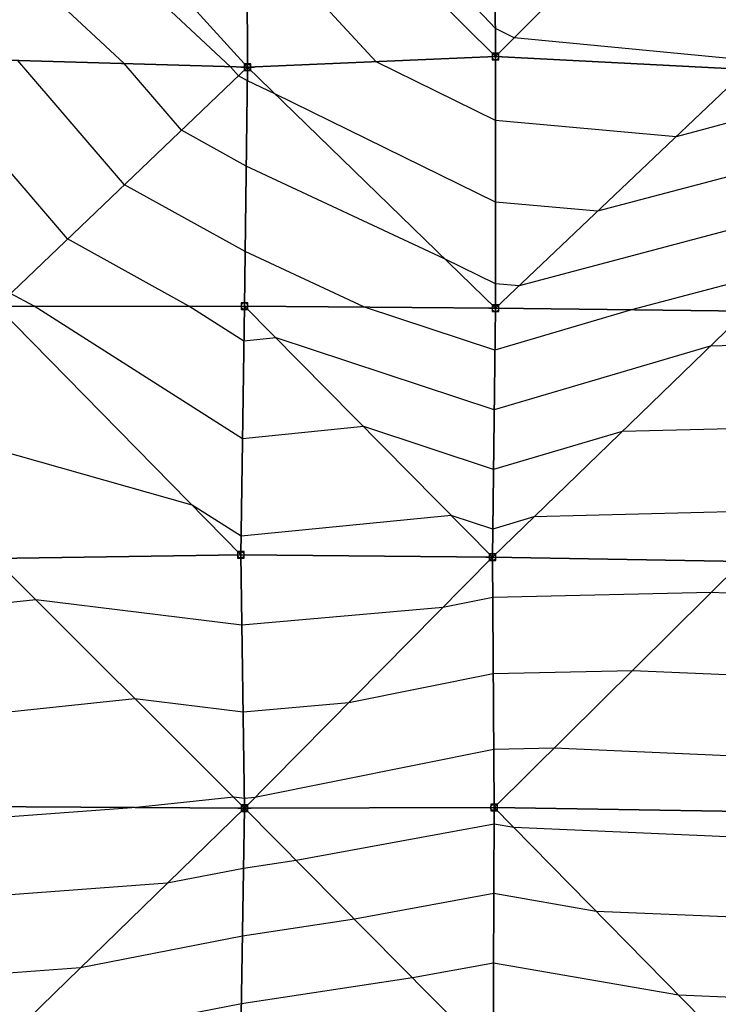
# Model space of a CAD drawing. Units: feet. Extents: x 2016033 to 2019982, y 13705148 to 13708297.
# Drawn here: x 2018504 to 2018714, y 13706793 to 13707089 of the extents above; entities that cross this region are included whole.
import ezdxf

# ---------------------------------------------------------------- set-up
doc = ezdxf.new("R2010")
doc.units = ezdxf.units.FT
doc.header["$MEASUREMENT"] = 0
doc.header["$PDMODE"] = 98
doc.header["$PDSIZE"] = 2
doc.layers.add('C-TINN-EDGE', color=138, linetype='Continuous')
doc.layers.add('C-TINN-PNTS', color=204, linetype='Continuous')

msp = doc.modelspace()

# ---------------------------------------------------------------- linework, layer by layer
at = {"color": 104, "flags": 128}
for points, elevation in [([(2018722.63, 13707076.84), (2018652.81, 13707083.53), (2018647.14, 13707086.32), (2018585.11, 13707152.01)], 1033), ([(2018722.59, 13707043.33), (2018677.85, 13707031.45), (2018647.18, 13707034.22), (2018580.94, 13707066.77), (2018572.73, 13707070.6), (2018570.05, 13707072.09), (2018567.68, 13707074.85), (2018500.65, 13707137.46)], 1031), ([(2018722.63, 13707059.49), (2018701.43, 13707053.86), (2018647.18, 13707058.75), (2018611.36, 13707076.35), (2018572.61, 13707118.3)], 1032), ([(2018722.5, 13707011.02), (2018688.04, 13707001.87), (2018647.03, 13706989.79), (2018607.83, 13707002.68), (2018572.07, 13707019.4), (2018535.85, 13707039.45), (2018503.83, 13707076.75)], 1029), ([(2018722.32, 13706991.25), (2018711.63, 13706990.97), (2018646.82, 13706971.87), (2018581.32, 13706993.43), (2018571.7, 13706992.47), (2018555.13, 13707002.99), (2018518.74, 13707023.14), (2018497.29, 13707048.13)], 1028), ([(2018721.94, 13706966.28), (2018685.18, 13706965.33), (2018646.61, 13706953.96), (2018607.63, 13706966.79), (2018571.28, 13706963.17), (2018508.69, 13707002.92), (2018501.64, 13707006.82)], 1027), ([(2018721.56, 13706941.3), (2018658.73, 13706939.68), (2018646.39, 13706936.05), (2018633.93, 13706940.15), (2018570.85, 13706933.88), (2018556.12, 13706943.23), (2018497.08, 13706959.96)], 1026), ([(2018446.07, 13706875.37), (2018538.91, 13706885.12), (2018571.46, 13706881.16), (2018603.17, 13706883.94), (2018646.51, 13706892.66), (2018688.29, 13706893.58), (2018721.36, 13706892.16), (2018791.93, 13706851.53), (2018796.52, 13706848.83), (2018802.08, 13706840.47), (2018797.63, 13706830.39), (2018811.53, 13706829.97), (2018825.29, 13706824.5), (2018839.44, 13706825.06), (2018849.28, 13706815.22), (2018863.84, 13706812.21), (2018874.09, 13706801.95), (2018887.14, 13706795.47), (2018901.52, 13706791.98)], 1024), ([(2018874.46, 13706791.18), (2018861.51, 13706794.85), (2018846.85, 13706797.07), (2018832.56, 13706798.49), (2018819.39, 13706804.15), (2018805.58, 13706801.56), (2018802.23, 13706816.55), (2018796.72, 13706816.72), (2018796.28, 13706824.03), (2018770.7, 13706839.09), (2018749.95, 13706851.32), (2018721.39, 13706867.76), (2018664.69, 13706870.2), (2018646.65, 13706869.8), (2018574.99, 13706855.38), (2018571.84, 13706855.1), (2018568.62, 13706855.5), (2018539.42, 13706852.43), (2018432.4, 13706844.56)], 1023), ([(2018799.31, 13706791.32), (2018796.04, 13706799.23), (2018749.03, 13706826.92), (2018740.77, 13706831.79), (2018721.33, 13706843.46), (2018652.69, 13706846.39), (2018646.74, 13706847.42), (2018587.4, 13706836.54), (2018571.6, 13706834.14), (2018548.69, 13706829.66), (2018453.16, 13706822.63)], 1022), ([(2018792.14, 13706776.69), (2018721.1, 13706819.36), (2018677.42, 13706821.22), (2018646.66, 13706826.57), (2018604.83, 13706818.9), (2018571.27, 13706813.79), (2018522.62, 13706804.28), (2018473.92, 13706800.7)], 1021)]:
    msp.add_lwpolyline(points, dxfattribs=dict(at, elevation=elevation))
at = {"color": 152, "flags": 128}
for points, elevation in [([(2018722.54, 13707027.17), (2018654.26, 13707009.05), (2018647.18, 13707009.68), (2018631.9, 13707017.2), (2018572.4, 13707045), (2018552.95, 13707055.77), (2018535.75, 13707075.8), (2018499.05, 13707110.08)], 1030), ([(2018721.34, 13706916.56), (2018711.89, 13706916.97), (2018646.37, 13706915.52), (2018631.35, 13706912.5), (2018571.08, 13706907.21), (2018509.21, 13706914.74), (2018481.75, 13706911.86)], 1025), ([(2018751.31, 13706776.97), (2018720.87, 13706795.26), (2018702.15, 13706796.06), (2018646.59, 13706805.72), (2018622.26, 13706801.26), (2018570.95, 13706793.45), (2018496.56, 13706778.91)], 1020)]:
    msp.add_lwpolyline(points, dxfattribs=dict(at, elevation=elevation))
at = {"layer": 'C-TINN-EDGE'}
for points in [[(2018497.13, 13707076.95, 1028.79), (2018572.78, 13707074.7, 1031.16), (2018501.56, 13707153.07, 1031.57)], [(2018572.78, 13707074.7, 1031.16), (2018572.48, 13707152.04, 1032.65), (2018501.56, 13707153.07, 1031.57)], [(2018647.17, 13707077.89, 1032.78), (2018646.83, 13707151.84, 1034.71), (2018572.48, 13707152.04, 1032.65)], [(2018572.78, 13707074.7, 1031.16), (2018647.17, 13707077.89, 1032.78), (2018572.48, 13707152.04, 1032.65)], [(2018647.17, 13707077.89, 1032.78), (2018721.76, 13707152.54, 1035.69), (2018646.83, 13707151.84, 1034.71)], [(2018647.17, 13707077.89, 1032.78), (2018722.66, 13707074.03, 1032.9), (2018721.76, 13707152.54, 1035.69)], [(2018497.54, 13707002.9, 1026.76), (2018572.78, 13707074.7, 1031.16), (2018497.13, 13707076.95, 1028.79)], [(2018647.18, 13707002.32, 1029.7), (2018647.17, 13707077.89, 1032.78), (2018572.78, 13707074.7, 1031.16)], [(2018647.18, 13707002.32, 1029.7), (2018722.66, 13707074.03, 1032.9), (2018647.17, 13707077.89, 1032.78)], [(2018571.85, 13707003.01, 1028.36), (2018572.78, 13707074.7, 1031.16), (2018497.54, 13707002.9, 1026.76)], [(2018647.18, 13707002.32, 1029.7), (2018572.78, 13707074.7, 1031.16), (2018571.85, 13707003.01, 1028.36)], [(2018722.48, 13707001.48, 1028.41), (2018722.66, 13707074.03, 1032.9), (2018647.18, 13707002.32, 1029.7)], [(2018496.73, 13706927.18, 1025.42), (2018570.77, 13706928.31, 1025.81), (2018497.54, 13707002.9, 1026.76)], [(2018570.77, 13706928.31, 1025.81), (2018571.85, 13707003.01, 1028.36), (2018497.54, 13707002.9, 1026.76)], [(2018570.77, 13706928.31, 1025.81), (2018646.29, 13706927.63, 1025.53), (2018571.85, 13707003.01, 1028.36)], [(2018646.29, 13706927.63, 1025.53), (2018647.18, 13707002.32, 1029.7), (2018571.85, 13707003.01, 1028.36)], [(2018646.29, 13706927.63, 1025.53), (2018722.48, 13707001.48, 1028.41), (2018647.18, 13707002.32, 1029.7)], [(2018646.29, 13706927.63, 1025.53), (2018721.33, 13706926.32, 1025.4), (2018722.48, 13707001.48, 1028.41)], [(2018571.88, 13706852.24, 1022.89), (2018570.77, 13706928.31, 1025.81), (2018496.73, 13706927.18, 1025.42)], [(2018571.88, 13706852.24, 1022.89), (2018646.29, 13706927.63, 1025.53), (2018570.77, 13706928.31, 1025.81)], [(2018571.88, 13706852.24, 1022.89), (2018496.73, 13706927.18, 1025.42), (2018424.3, 13706853.11, 1023.39)], [(2018646.75, 13706852.43, 1022.24), (2018646.29, 13706927.63, 1025.53), (2018571.88, 13706852.24, 1022.89)], [(2018646.75, 13706852.43, 1022.24), (2018721.33, 13706926.32, 1025.4), (2018646.29, 13706927.63, 1025.53)], [(2018721.41, 13706851.17, 1022.32), (2018721.33, 13706926.32, 1025.4), (2018646.75, 13706852.43, 1022.24)], [(2018495.51, 13706777.9, 1019.96), (2018571.88, 13706852.24, 1022.89), (2018424.3, 13706853.11, 1023.39)], [(2018495.51, 13706777.9, 1019.96), (2018570.7, 13706777.59, 1019.22), (2018571.88, 13706852.24, 1022.89)], [(2018570.7, 13706777.59, 1019.22), (2018646.49, 13706776.74, 1018.61), (2018571.88, 13706852.24, 1022.89)], [(2018646.49, 13706776.74, 1018.61), (2018646.75, 13706852.43, 1022.24), (2018571.88, 13706852.24, 1022.89)], [(2018646.49, 13706776.74, 1018.61), (2018720.69, 13706777.19, 1019.25), (2018646.75, 13706852.43, 1022.24)], [(2018720.69, 13706777.19, 1019.25), (2018721.41, 13706851.17, 1022.32), (2018646.75, 13706852.43, 1022.24)]]:
    msp.add_3dface(points, dxfattribs=at)
at = {"layer": 'C-TINN-PNTS'}
for p in [(2018647.17, 13707077.89, 1032.78), (2018572.78, 13707074.7, 1031.16), (2018571.85, 13707003.01, 1028.36), (2018647.18, 13707002.32, 1029.7), (2018570.77, 13706928.31, 1025.81), (2018646.29, 13706927.63, 1025.53), (2018646.75, 13706852.43, 1022.24), (2018571.88, 13706852.24, 1022.89)]:
    msp.add_point(p, dxfattribs=at)

doc.saveas('drawing.dxf')
